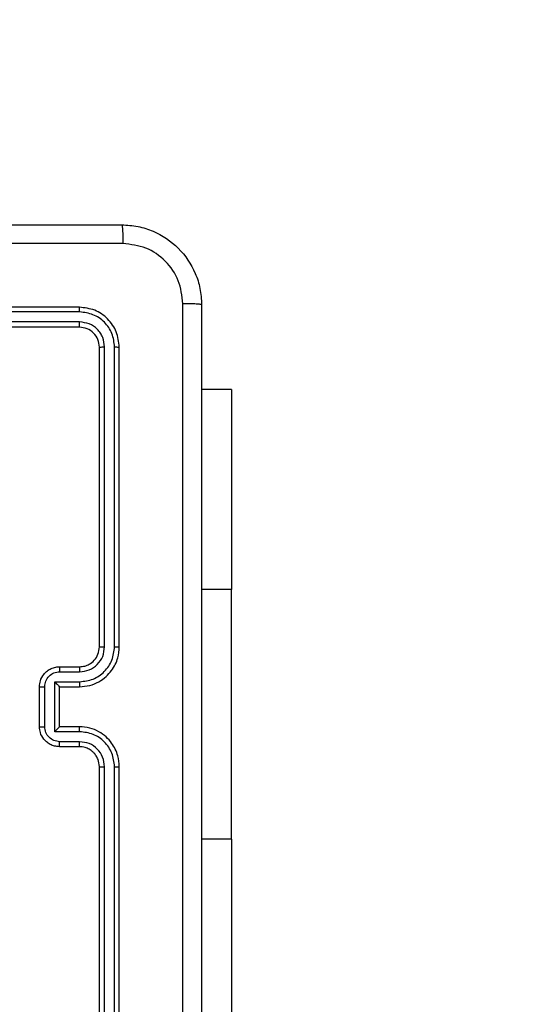
# Model space of a CAD drawing. Units: millimetres. Extents: x -74 to 1063, y -59 to 295.
# Drawn here: x 450 to 455, y 35 to 45 of the extents above; entities that cross this region are included whole.
import ezdxf

# ---------------------------------------------------------------- set-up
doc = ezdxf.new("R2010")
doc.units = ezdxf.units.MM
doc.header["$LTSCALE"] = 10
doc.header["$PDSIZE"] = -1
doc.layers.add('VP-DIM', color=7, linetype='Continuous')
doc.layers.add('VP-EQ', color=7, linetype='Continuous', true_color=0x8a3492)
doc.dimstyles.new('Strefa', dxfattribs={"dimtxt": 14, "dimasz": 20, "dimexe": 20, "dimexo": 50, "dimgap": 20, "dimtad": 0, "dimtoh": 1, "dimdec": 0, "dimzin": 0, "dimdsep": 46, "dimtxsty": 'Standard', "dimcen": 0.09, "dimadec": 0, "dimazin": 0, "dimtfac": 1, "dimtdec": 4, "dimtofl": 0, "dimtmove": 0, "dimatfit": 3, "dimfxl": 70, "dimfxlon": 1, "dimtolj": 1, "dimtzin": 0, "dimarcsym": 0})

# ---------------------------------------------------------------- blocks, each defined once
blk = doc.blocks.new('*D5')
at = {"layer": 'Defpoints', "color": 0}
for p in [(452.0804, 126.2842), (281.9817, 38.2842), (452.0804, 38.2842)]:
    blk.add_point(p, dxfattribs=at)
at = {"layer": 'VP-DIM', "color": 0, "lineweight": -2}
for p, q in [((281.9817, 88.2842), (281.9817, 146.2842)), ((452.0804, 88.2842), (452.0804, 146.2842)), ((301.9817, 126.2842), (328.3537, 126.2842)), ((432.0804, 126.2842), (398.687, 126.2842))]:
    blk.add_line(p, q, dxfattribs=at)
at = {"layer": 'VP-DIM', "color": 0}
for points in [[(301.9817, 129.6175), (301.9817, 122.9508), (281.9817, 126.2842)], [(432.0804, 122.9508), (432.0804, 129.6175), (452.0804, 126.2842)]]:
    blk.add_solid(points, dxfattribs=at)
at = {"layer": 'VP-DIM', "color": 0, "insert": (363.5203, 126.2842), "char_height": 14, "attachment_point": 5}
blk.add_mtext('\\A1;170', dxfattribs=at)
blk = doc.blocks.new('*D6')
at = {"layer": 'Defpoints', "color": 0}
for p in [(287.1054, 43.0342), (562.4003, 43.0342), (301.6952, 28.7842)]:
    blk.add_point(p, dxfattribs=at)
at = {"layer": 'VP-DIM', "color": 0, "lineweight": -2}
for p, q in [((562.4003, 63.0342), (562.4003, 83.0342)), ((492.4003, 43.0342), (582.4003, 43.0342)), ((492.4003, 28.7842), (582.4003, 28.7842)), ((562.4003, 28.7842), (562.4003, -11.2158)), ((562.4003, 8.7842), (562.4003, -11.2158))]:
    blk.add_line(p, q, dxfattribs=at)
at = {"layer": 'VP-DIM', "color": 0}
for points in [[(559.067, 63.0342), (565.7336, 63.0342), (562.4003, 43.0342)], [(565.7336, 8.7842), (559.067, 8.7842), (562.4003, 28.7842)]]:
    blk.add_solid(points, dxfattribs=at)
at = {"layer": 'VP-DIM', "color": 0, "insert": (562.4003, -40.5492), "char_height": 14, "attachment_point": 5, "rotation": 90}
blk.add_mtext('\\A1;14', dxfattribs=at)
blk = doc.blocks.new('RC1485_')
at = {"color": 7, "linetype": 'Continuous', "lineweight": 25}
for p, q in [((450.5554, 42.3592), (447.5554, 42.3592)), ((450.5577, 42.3118), (447.5557, 42.3117)), ((450.5577, 42.2117), (447.5557, 42.2116)), ((450.5554, 42.1592), (447.5554, 42.1592)), ((450.7554, 38.9592), (450.7554, 41.9592)), ((450.8078, 38.9595), (450.8079, 41.9615)), ((450.9079, 38.9595), (450.908, 41.9615)), ((450.9554, 38.9592), (450.9554, 41.9592)), ((452.0804, 41.5342), (451.7804, 41.5342)), ((452.0804, 41.5342), (452.0804, 39.5342)), ((452.0804, 37.0342), (452.0804, 39.5342)), ((450.3554, 38.7592), (450.5554, 38.7592)), ((450.3575, 38.7094), (450.5577, 38.7094)), ((450.1554, 38.1592), (450.1554, 38.5592)), ((450.2074, 38.159), (450.2074, 38.5593)), ((450.3075, 38.6093), (450.5577, 38.6093)), ((450.3075, 38.109), (450.3075, 38.6093)), ((450.3554, 38.5592), (450.5554, 38.5592)), ((450.3554, 38.5592), (450.3554, 38.5592)), ((450.3554, 38.1592), (450.3554, 38.5592)), ((450.5554, 38.1592), (450.3554, 38.1592)), ((450.3554, 38.1592), (450.3554, 38.1591)), ((450.5577, 38.109), (450.3075, 38.109)), ((450.5554, 37.9592), (450.3554, 37.9592)), ((450.5577, 38.0089), (450.3575, 38.0089)), ((450.7554, 34.7592), (450.7554, 37.7592)), ((450.8079, 34.7568), (450.8078, 37.7588)), ((450.908, 34.7568), (450.9079, 37.7588)), ((450.9554, 34.7592), (450.9554, 37.7592)), ((452.0804, 37.0342), (452.0804, 35.0342))]:
    blk.add_line(p, q, dxfattribs=at)
at = {"color": 8, "linetype": 'Continuous', "lineweight": 25}
for p, q in [((452.0804, 39.5342), (451.7804, 39.5342)), ((452.0804, 37.0342), (451.7804, 37.0342))]:
    blk.add_line(p, q, dxfattribs=at)
at = {"color": 7, "linetype": 'Continuous', "lineweight": 25}
for points, knots in [([(442.9304, 43.1842), (443.8243, 43.1842), (445.6125, 43.1842), (448.2982, 43.1842), (450.0864, 43.1842), (450.9804, 43.1842)], [0, 0, 0, 0, 0.333296, 0.666701, 1, 1, 1, 1]), ([(450.9804, 43.1842), (450.9817, 43.1814), (450.9844, 43.1758), (450.9879, 43.133), (450.9904, 43.0712), (450.9908, 43.0214), (450.9911, 42.9965)], [0, 0, 0, 0, 0.250422, 0.500153, 0.750059, 1, 1, 1, 1]), ([(450.9804, 43.1842), (451.0348, 43.1809), (451.1424, 43.1746), (451.3426, 43.1097), (451.5603, 42.9642), (451.7058, 42.7466), (451.7707, 42.5464), (451.7771, 42.4387), (451.7804, 42.3842)], [0, 0, 0, 0, 0.130359, 0.257319, 0.499987, 0.742412, 0.869442, 1, 1, 1, 1]), ([(450.9911, 42.9965), (450.0946, 42.9965), (448.3017, 42.9964), (445.609, 42.9964), (443.8161, 42.9965), (442.9196, 42.9965)], [0, 0, 0, 0, 0.333336, 0.666664, 1, 1, 1, 1]), ([(451.5927, 42.3949), (451.5834, 42.4736), (451.565, 42.631), (451.4265, 42.8303), (451.2273, 42.9693), (451.0698, 42.9874), (450.9911, 42.9965)], [0, 0, 0, 0, 0.250027, 0.499941, 0.75004, 1, 1, 1, 1]), ([(451.5927, 34.3234), (451.5926, 35.2199), (451.5926, 37.0128), (451.5926, 39.7056), (451.5926, 41.4984), (451.5927, 42.3949)], [0, 0, 0, 0, 0.333336, 0.666664, 1, 1, 1, 1]), ([(451.7804, 42.3842), (451.7774, 42.3855), (451.7716, 42.3882), (451.7293, 42.3917), (451.6675, 42.3942), (451.6176, 42.3947), (451.5927, 42.3949)], [0, 0, 0, 0, 0.249935, 0.499888, 0.749612, 1, 1, 1, 1]), ([(450.5577, 42.3118), (450.5577, 42.3188), (450.5575, 42.3328), (450.5569, 42.3483), (450.5561, 42.3575), (450.5556, 42.3586), (450.5554, 42.3592)], [0, 0, 0, 0, 0.279802, 0.559188, 0.779448, 1, 1, 1, 1]), ([(450.9554, 41.9592), (450.9494, 42.0116), (450.9373, 42.1163), (450.8449, 42.2486), (450.7126, 42.3411), (450.6078, 42.3532), (450.5554, 42.3592)], [0, 0, 0, 0, 0.24996, 0.499864, 0.749841, 1, 1, 1, 1]), ([(450.908, 41.9615), (450.9028, 42.0074), (450.895, 42.0764), (450.8506, 42.1576), (450.7924, 42.228), (450.6948, 42.2952), (450.6034, 42.3062), (450.5577, 42.3118)], [0, 0, 0, 0, 0.250153, 0.376169, 0.50077, 0.750377, 1, 1, 1, 1]), ([(451.7804, 42.3842), (451.7804, 41.4902), (451.7804, 39.702), (451.7804, 37.0164), (451.7804, 35.2281), (451.7804, 34.3342)], [0, 0, 0, 0, 0.333296, 0.666701, 1, 1, 1, 1]), ([(450.5554, 42.1592), (450.5557, 42.1602), (450.5564, 42.1623), (450.5572, 42.1764), (450.5577, 42.1938), (450.5577, 42.2057), (450.5577, 42.2117)], [0, 0, 0, 0, 0.2798172, 0.5589863, 0.7794569, 1, 1, 1, 1]), ([(450.8079, 41.9615), (450.8042, 41.9943), (450.7986, 42.0436), (450.7669, 42.1016), (450.7253, 42.1518), (450.6556, 42.1998), (450.5904, 42.2077), (450.5577, 42.2117)], [0, 0, 0, 0, 0.250154, 0.376167, 0.500792, 0.750396, 1, 1, 1, 1]), ([(450.7554, 41.9592), (450.7524, 41.9854), (450.7464, 42.0377), (450.7001, 42.1039), (450.634, 42.1502), (450.5816, 42.1562), (450.5554, 42.1592)], [0, 0, 0, 0, 0.250012, 0.499857, 0.74978, 1, 1, 1, 1]), ([(450.7554, 41.9592), (450.7564, 41.9595), (450.7585, 41.9602), (450.7726, 41.961), (450.79, 41.9615), (450.8019, 41.9615), (450.8079, 41.9615)], [0, 0, 0, 0, 0.279924, 0.559051, 0.779505, 1, 1, 1, 1]), ([(450.908, 41.9615), (450.915, 41.9615), (450.929, 41.9613), (450.9445, 41.9607), (450.9537, 41.96), (450.9548, 41.9594), (450.9554, 41.9592)], [0, 0, 0, 0, 0.2798702, 0.5591524, 0.7795829, 1, 1, 1, 1]), ([(450.5554, 38.5592), (450.5904, 38.5618), (450.6579, 38.5669), (450.7489, 38.6052), (450.8227, 38.6574), (450.8929, 38.7351), (450.9454, 38.8376), (450.9523, 38.922), (450.9554, 38.9592)], [0, 0, 0, 0, 0.167281, 0.322551, 0.465786, 0.597, 0.822392, 1, 1, 1, 1]), ([(450.5554, 38.7592), (450.5738, 38.7606), (450.6076, 38.7633), (450.6594, 38.7854), (450.7073, 38.8235), (450.747, 38.8846), (450.7525, 38.9336), (450.7554, 38.9592)], [0, 0, 0, 0, 0.176044, 0.323753, 0.533029, 0.756671, 1, 1, 1, 1]), ([(450.5577, 38.7094), (450.5903, 38.7134), (450.6557, 38.7213), (450.7386, 38.7784), (450.7964, 38.8612), (450.804, 38.9267), (450.8078, 38.9595)], [0, 0, 0, 0, 0.249939, 0.499893, 0.749576, 1, 1, 1, 1]), ([(450.5577, 38.6093), (450.6036, 38.6147), (450.6952, 38.6253), (450.8111, 38.7061), (450.8912, 38.8222), (450.9023, 38.9138), (450.9079, 38.9595)], [0, 0, 0, 0, 0.25047, 0.50015, 0.750094, 1, 1, 1, 1]), ([(450.7554, 38.9592), (450.7556, 38.9592), (450.756, 38.9592), (450.7592, 38.9593), (450.7641, 38.9594), (450.7706, 38.9594), (450.7787, 38.9595), (450.7879, 38.9595), (450.7977, 38.9595), (450.8045, 38.9595), (450.8078, 38.9595)], [0, 0, 0, 0, 0.125031, 0.250232, 0.375199, 0.500017, 0.624748, 0.749816, 0.875029, 1, 1, 1, 1]), ([(450.9079, 38.9595), (450.9142, 38.9595), (450.9268, 38.9595), (450.9424, 38.9594), (450.9532, 38.9593), (450.9546, 38.9592), (450.9554, 38.9592)], [0, 0, 0, 0, 0.25015, 0.49997, 0.749775, 1, 1, 1, 1]), ([(450.1554, 38.5592), (450.1572, 38.5794), (450.1611, 38.6238), (450.1899, 38.6761), (450.2262, 38.7139), (450.2628, 38.7383), (450.3067, 38.7557), (450.3388, 38.758), (450.3554, 38.7592)], [0, 0, 0, 0, 0.193147, 0.42372, 0.553636, 0.69301, 0.841788, 1, 1, 1, 1]), ([(450.3554, 38.7592), (450.3557, 38.7582), (450.3563, 38.7563), (450.357, 38.7431), (450.3574, 38.7266), (450.3575, 38.7151), (450.3575, 38.7094)], [0, 0, 0, 0, 0.279868, 0.559137, 0.779505, 1, 1, 1, 1]), ([(450.5554, 38.7592), (450.5557, 38.7584), (450.5563, 38.7568), (450.557, 38.7454), (450.5576, 38.7289), (450.5576, 38.7159), (450.5577, 38.7094)], [0, 0, 0, 0, 0.250249, 0.500017, 0.749829, 1, 1, 1, 1]), ([(450.2074, 38.5593), (450.2098, 38.5789), (450.2146, 38.6182), (450.2489, 38.6679), (450.2986, 38.7025), (450.3379, 38.7071), (450.3575, 38.7094)], [0, 0, 0, 0, 0.249895, 0.499832, 0.749523, 1, 1, 1, 1]), ([(450.1554, 38.5592), (450.1556, 38.5592), (450.156, 38.5592), (450.1591, 38.5592), (450.164, 38.5592), (450.1705, 38.5593), (450.1785, 38.5593), (450.1876, 38.5593), (450.1973, 38.5593), (450.2041, 38.5593), (450.2074, 38.5593)], [0, 0, 0, 0, 0.125056, 0.250145, 0.375269, 0.500011, 0.624761, 0.749795, 0.874935, 1, 1, 1, 1]), ([(450.3075, 38.6093), (450.313, 38.6038), (450.324, 38.5928), (450.3371, 38.5793), (450.3461, 38.5698), (450.3514, 38.5641), (450.3547, 38.5603), (450.3551, 38.5596), (450.3554, 38.5592)], [0, 0, 0, 0, 0.251531, 0.502509, 0.646472, 0.775653, 0.892458, 1, 1, 1, 1]), ([(450.5577, 38.6093), (450.5576, 38.6028), (450.5576, 38.5897), (450.557, 38.573), (450.5563, 38.5615), (450.5557, 38.56), (450.5554, 38.5592)], [0, 0, 0, 0, 0.250165, 0.499985, 0.749762, 1, 1, 1, 1]), ([(450.1554, 38.1592), (450.1556, 38.1592), (450.156, 38.1591), (450.1591, 38.1591), (450.164, 38.1591), (450.1705, 38.1591), (450.1785, 38.1591), (450.1876, 38.159), (450.1973, 38.159), (450.2041, 38.159), (450.2074, 38.159)], [0, 0, 0, 0, 0.125051, 0.250135, 0.375254, 0.499992, 0.624737, 0.749766, 0.87494, 1, 1, 1, 1]), ([(450.3554, 37.9592), (450.3387, 37.9604), (450.3065, 37.9627), (450.2625, 37.9802), (450.2259, 38.0047), (450.1897, 38.0425), (450.161, 38.0948), (450.1571, 38.139), (450.1554, 38.1592)], [0, 0, 0, 0, 0.1587563, 0.3079231, 0.4475021, 0.5775027, 0.8077602, 1, 1, 1, 1]), ([(450.3575, 38.0089), (450.3379, 38.0112), (450.2986, 38.0158), (450.2489, 38.0504), (450.2146, 38.1002), (450.2098, 38.1394), (450.2074, 38.159)], [0, 0, 0, 0, 0.250471, 0.500168, 0.750095, 1, 1, 1, 1]), ([(450.3075, 38.109), (450.313, 38.1145), (450.324, 38.1256), (450.3371, 38.1391), (450.3461, 38.1485), (450.3514, 38.1542), (450.3547, 38.158), (450.3551, 38.1588), (450.3554, 38.1591)], [0, 0, 0, 0, 0.251456, 0.502441, 0.646423, 0.775752, 0.892457, 1, 1, 1, 1]), ([(450.5577, 38.109), (450.5576, 38.1156), (450.5576, 38.1287), (450.557, 38.1453), (450.5563, 38.1568), (450.5557, 38.1584), (450.5554, 38.1592)], [0, 0, 0, 0, 0.2501982, 0.5000402, 0.7497967, 1, 1, 1, 1]), ([(450.9554, 37.7592), (450.9524, 37.7961), (450.9455, 37.8802), (450.8934, 37.9825), (450.8233, 38.0604), (450.7495, 38.1128), (450.6583, 38.1513), (450.5905, 38.1565), (450.5554, 38.1592)], [0, 0, 0, 0, 0.176487, 0.401504, 0.532818, 0.676328, 0.832074, 1, 1, 1, 1]), ([(450.9079, 37.7588), (450.9023, 37.8046), (450.8912, 37.8961), (450.8111, 38.0122), (450.6952, 38.093), (450.6036, 38.1037), (450.5577, 38.109)], [0, 0, 0, 0, 0.249905, 0.49985, 0.749533, 1, 1, 1, 1]), ([(450.3554, 37.9592), (450.3557, 37.9601), (450.3563, 37.9621), (450.357, 37.9753), (450.3574, 37.9917), (450.3575, 38.0032), (450.3575, 38.0089)], [0, 0, 0, 0, 0.279779, 0.559038, 0.779495, 1, 1, 1, 1]), ([(450.5554, 37.9592), (450.5557, 37.9599), (450.5563, 37.9615), (450.557, 37.9729), (450.5576, 37.9894), (450.5576, 38.0024), (450.5577, 38.0089)], [0, 0, 0, 0, 0.250174, 0.499974, 0.749798, 1, 1, 1, 1]), ([(450.7554, 37.7592), (450.7528, 37.7837), (450.7489, 37.8216), (450.7248, 37.8678), (450.7015, 37.8974), (450.6764, 37.9193), (450.6481, 37.9374), (450.6086, 37.9547), (450.5749, 37.9575), (450.5554, 37.9592)], [0, 0, 0, 0, 0.233525, 0.359926, 0.492435, 0.592156, 0.677704, 0.813751, 1, 1, 1, 1]), ([(450.8078, 37.7588), (450.8039, 37.7915), (450.7959, 37.8569), (450.7387, 37.9398), (450.6559, 37.9975), (450.5905, 38.0051), (450.5577, 38.0089)], [0, 0, 0, 0, 0.249897, 0.499843, 0.749525, 1, 1, 1, 1]), ([(450.7554, 37.7592), (450.7556, 37.7591), (450.756, 37.7591), (450.7592, 37.759), (450.7641, 37.7589), (450.7707, 37.7589), (450.7787, 37.7588), (450.7878, 37.7588), (450.7977, 37.7588), (450.8045, 37.7588), (450.8078, 37.7588)], [0, 0, 0, 0, 0.125026, 0.250221, 0.375312, 0.500012, 0.624738, 0.749865, 0.875034, 1, 1, 1, 1]), ([(450.9079, 37.7588), (450.9142, 37.7588), (450.9268, 37.7588), (450.9424, 37.7589), (450.9532, 37.759), (450.9546, 37.7591), (450.9554, 37.7592)], [0, 0, 0, 0, 0.250098, 0.499996, 0.749788, 1, 1, 1, 1])]:
    blk.add_open_spline(points, degree=3, knots=knots, dxfattribs=at)

msp = doc.modelspace()

# ---------------------------------------------------------------- block references
at = {"layer": 'VP-EQ', "color": 0}
msp.add_blockref('RC1485_', (0, 0), dxfattribs=at)

# ---------------------------------------------------------------- dimensions: what is measured, and where the dimension line sits
at = {"layer": 'VP-DIM', "color": 0}
dim = msp.add_linear_dim(base=(452.0804, 126.2842), p1=(281.9817, 38.2842), p2=(452.0804, 38.2842), dimstyle='Strefa', dxfattribs=at)
dim.commit()
dim.dimension.update_dxf_attribs({"geometry": '*D5', "text_midpoint": (363.5203, 126.2842), "dimtype": 160})
dim = msp.add_linear_dim(base=(562.4003, 43.0342), p1=(301.6952, 28.7842), p2=(287.1054, 43.0342), angle=90, dimstyle='Strefa', override={"dimtoh": 0}, dxfattribs=at)
dim.commit()
dim.dimension.update_dxf_attribs({"geometry": '*D6', "text_midpoint": (562.4003, -40.5492), "dimtype": 160})

doc.saveas('drawing.dxf')
